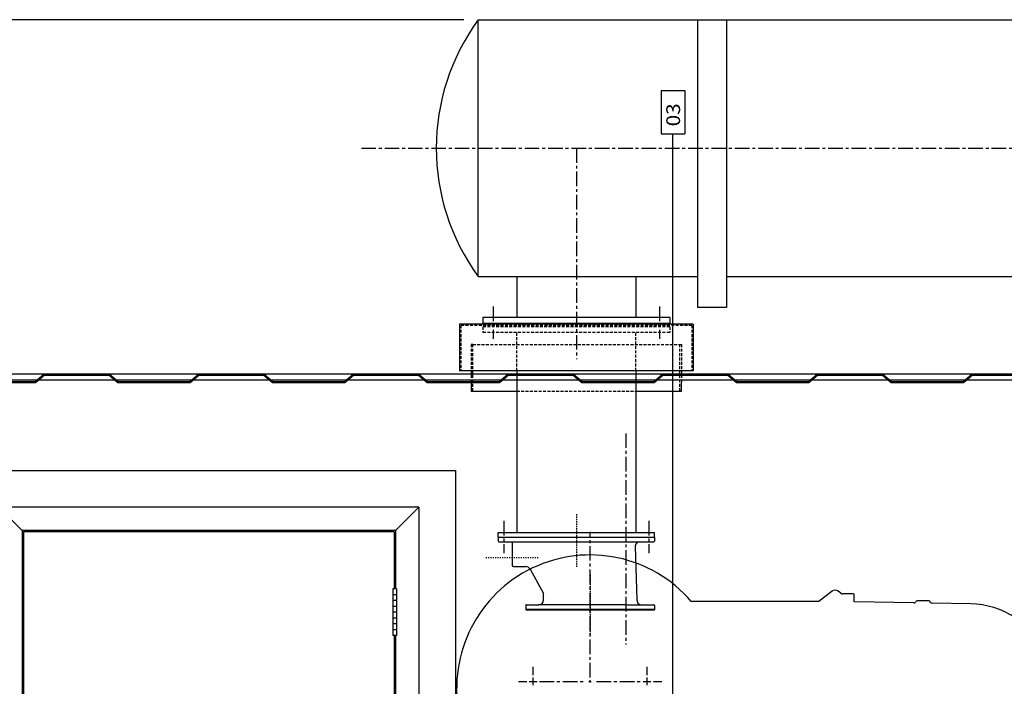
# Model space of a CAD drawing. Extents: x 0 to 3753, y -111 to 1816.
# Drawn here: x 238 to 322, y 74 to 131 of the extents above; entities that cross this region are included whole.
import ezdxf

# ---------------------------------------------------------------- set-up
doc = ezdxf.new("R2010")
doc.units = 0
doc.header["$MEASUREMENT"] = 0
doc.linetypes.add('CENTER', pattern=[2, 1.25, -0.25, 0.25, -0.25])
doc.linetypes.add('HIDDEN', pattern=[0.375, 0.25, -0.125])
doc.layers.get('0').update_dxf_attribs({"linetype": 'CONTINUOUS'})
doc.layers.get('DEFPOINTS').update_dxf_attribs({"linetype": 'CONTINUOUS'})
for name, color, linetype in [('CENTER', 4, 'CENTER'), ('CENTER_LINES', 3, 'CENTER'), ('DATUM_LINES', 7, 'CONTINUOUS'), ('DIMENSIONS', 11, 'CONTINUOUS'), ('DOORS', 8, 'CONTINUOUS'), ('ENGINE_OUTLINE', 4, 'CONTINUOUS'), ('HIDDEN', 3, 'HIDDEN'), ('HOSE', 62, 'CONTINUOUS'), ('ISO-20', 1, 'CONTINUOUS'), ('MUFFLER', 6, 'CONTINUOUS'), ('PA_SHOWN', 2, 'CONTINUOUS')]:
    doc.layers.add(name, color=color, linetype=linetype)
doc.dimstyles.get("Standard").update_dxf_attribs({"dimtxt": 0.18, "dimasz": 0.18, "dimexe": 0.18, "dimexo": 0.0625, "dimgap": 0.09, "dimtad": 0, "dimtih": 1, "dimtoh": 1, "dimdec": 4, "dimzin": 0, "dimtxsty": 'STANDARD', "dimcen": 0.09, "dimazin": 3, "dimtfac": 1, "dimtdec": 4, "dimtofl": 0, "dimtmove": 0, "dimatfit": 3, "dimtolj": 1, "dimtzin": 0})

# ---------------------------------------------------------------- blocks, each defined once
blk = doc.blocks.new('DOORFRT')
at = {"layer": 'DOORS'}
for p, q in [((0, 82), (0, 0)), ((36, 82), (0, 82)), ((2, 80), (0, 82)), ((34, 80), (36, 82)), ((36, 82), (36, 0)), ((2, 80), (2, 0)), ((34, 80), (2, 80)), ((2.125, 79.875), (2.125, 0.625)), ((33.875, 79.875), (2.125, 79.875)), ((33.875, 79.875), (33.875, 75)), ((34, 80), (34, 75)), ((33.783, 75), (33.783, 71)), ((34.083, 75), (33.783, 75)), ((34.083, 74.5), (33.783, 74.5)), ((34.083, 75), (34.083, 71)), ((34.083, 74), (33.783, 74)), ((34.083, 73.5), (33.783, 73.5)), ((34.083, 73), (33.783, 73)), ((34.083, 72.5), (33.783, 72.5)), ((34.083, 72), (33.783, 72)), ((34.083, 71.5), (33.783, 71.5)), ((34.083, 71), (33.783, 71)), ((33.875, 71), (33.875, 44.5)), ((34, 71), (34, 44.5)), ((34.083, 44.5), (33.783, 44.5)), ((33.783, 44.5), (33.783, 40.5)), ((34.083, 44), (33.783, 44)), ((34.083, 44.5), (34.083, 40.5)), ((34.083, 43.5), (33.783, 43.5)), ((34.083, 43), (33.783, 43)), ((34.083, 42.5), (33.783, 42.5)), ((34.083, 42), (33.783, 42)), ((34.083, 41.5), (33.783, 41.5)), ((34.083, 41), (33.783, 41)), ((34.083, 40.5), (33.783, 40.5)), ((33.875, 40.5), (33.875, 14)), ((34, 40.5), (34, 14)), ((34.083, 14), (33.783, 14)), ((33.783, 14), (33.783, 10)), ((34.083, 13.5), (33.783, 13.5)), ((34.083, 14), (34.083, 10)), ((34.083, 13), (33.783, 13)), ((34.083, 12.5), (33.783, 12.5)), ((34.083, 12), (33.783, 12)), ((34.083, 11.5), (33.783, 11.5)), ((34.083, 11), (33.783, 11)), ((34.083, 10.5), (33.783, 10.5)), ((34.083, 10), (33.783, 10)), ((33.875, 10), (33.875, 0.625)), ((34, 10), (34, 0)), ((2, 0), (0, 0)), ((33.875, 0.625), (2.125, 0.625)), ((36, 0), (34, 0))]:
    blk.add_line(p, q, dxfattribs=at)
for radius in [1, 0.644]:
    blk.add_circle((4.58, 40.312), radius, dxfattribs=at)
blk = doc.blocks.new('ISO20ELE')
at = {"layer": 'ISO-20'}
for p, q in [((231.75, 100.375), (9, 100.375)), ((231.75, 99.875), (9, 99.875))]:
    blk.add_line(p, q, dxfattribs=at)
for points in [[(83.125, 99.75), (89.25, 99.75), (90, 100.375), (95.625, 100.375), (96.375, 99.75), (102.5, 99.75), (103.25, 100.375), (108.875, 100.375), (109.625, 99.75), (115.75, 99.75), (116.5, 100.375), (122.125, 100.375), (122.875, 99.75), (129, 99.75), (129.75, 100.375), (135.375, 100.375), (136.125, 99.75), (142.25, 99.75), (143, 100.375), (148.625, 100.375), (149.375, 99.75), (155.5, 99.75), (156.25, 100.375), (161.875, 100.375), (162.625, 99.75), (168.75, 99.75), (169.5, 100.375), (175.125, 100.375)], [(83.092, 99.66), (89.283, 99.66), (90.033, 100.285), (95.592, 100.285), (96.342, 99.66), (102.533, 99.66), (103.283, 100.285), (108.842, 100.285), (109.592, 99.66), (115.783, 99.66), (116.533, 100.285), (122.092, 100.285), (122.842, 99.66), (129.033, 99.66), (129.783, 100.285), (135.342, 100.285), (136.092, 99.66), (142.283, 99.66), (143.033, 100.285), (148.592, 100.285), (149.342, 99.66), (155.533, 99.66), (156.283, 100.285), (161.842, 100.285), (162.592, 99.66), (168.783, 99.66), (169.533, 100.285), (175.092, 100.285)]]:
    blk.add_lwpolyline(points, dxfattribs=at)
blk = doc.blocks.new('DATUM')
at = {"layer": 'DATUM_LINES'}
for p, q in [((-25.7, 2110.6), (25.8, 2110.6)), ((-25.7, 2110.6), (-25.7, 2016.1)), ((25.8, 2110.6), (25.8, 2016.1)), ((-25.7, 2016.1), (25.8, 2016.1)), ((0, -1710.2), (0, 2016.1))]:
    blk.add_line(p, q, dxfattribs=at)
at = {"layer": 'DATUM_LINES', "width": 1.1}
blk.add_text('03', height=30, rotation=90, dxfattribs=at).set_placement((15.8, 2032.6))
blk = doc.blocks.new('A$C40985CF2')
at = {"layer": 'CENTER_LINES'}
for p, q in [((394.4, 528.4), (394.4, 298.9)), ((0, 339.7), (231.1, 339.7)), ((454.4, 265.7), (454.4, 0))]:
    blk.add_line(p, q, dxfattribs=at)
at = {"layer": 'PA_SHOWN'}
for p, q in [((54.4, 428.2), (734.4, 428.2)), ((54.4, 428.2), (54.4, 411.2)), ((57.4, 408.2), (731.4, 408.2)), ((114.6, 408.2), (114.6, 306.2)), ((650.4, 389.1), (657.4, 155.4)), ((734.4, 428.2), (734.4, 411.2)), ((120.6, 300.2), (175.2, 300.2)), ((192.8, 289.8), (251.4, 182.6)), ((251.4, 154.6), (251.4, 182.6)), ((174.4, 131.6), (174.4, 111.6)), ((177.4, 134.6), (229.3, 134.6)), ((608.4, 134.6), (229.3, 134.6)), ((608.4, 134.6), (731.4, 134.6)), ((734.4, 131.6), (734.4, 111.6)), ((174.4, 114.6), (734.4, 114.6)), ((174.4, 111.6), (734.4, 111.6))]:
    blk.add_line(p, q, dxfattribs=at)
for centre, radius, start, end in [((57.4, 411.2), 3, 180, 270), ((670.4, 388.2), 20, 90, 177.2909), ((731.4, 411.2), 3, 270, 0), ((120.6, 306.2), 6, 180, 270), ((175.2, 280.2), 20, 28.6829, 90), ((177.4, 131.6), 3, 90, 180), ((231.4, 154.6), 20, 270, 0), ((677.4, 154.5), 20, 177.2909, 264.8354), ((731.4, 131.6), 3, 0, 90)]:
    blk.add_arc(centre, radius, start, end, dxfattribs=at)
blk = doc.blocks.new('A$C05596A67')
at = {"layer": 'CENTER_LINES'}
for p, q in [((66.698, 103.885), (66.698, 116.342)), ((66.698, 103.885), (66.698, 107.849)), ((61.816, 104.09), (61.816, 104.804)), ((71.579, 104.09), (71.579, 104.804)), ((61.816, 103.215), (61.816, 103.885)), ((71.579, 103.215), (71.579, 103.885)), ((60.562, 103.55), (61.276, 103.55)), ((61.481, 103.55), (62.151, 103.55)), ((62.356, 103.55), (66.158, 103.55)), ((66.6, 103.55), (66.796, 103.55)), ((66.698, 103.452), (66.698, 103.649)), ((67.238, 103.55), (71.04, 103.55)), ((71.244, 103.55), (71.914, 103.55)), ((72.119, 103.55), (72.833, 103.55))]:
    blk.add_line(p, q, dxfattribs=at)
at = {"layer": 'ENGINE_OUTLINE'}
for p, q in [((87.423, 111.273), (86.293, 110.399)), ((88.189, 111.09), (87.953, 111.273)), ((89.274, 111.041), (88.334, 111.041)), ((89.333, 110.369), (89.333, 110.982)), ((86.293, 110.399), (75.36, 110.399)), ((94.438, 110.273), (89.333, 110.369)), ((95.77, 110.451), (94.668, 110.451)), ((99.308, 110.182), (95.987, 110.244))]:
    blk.add_line(p, q, dxfattribs=at)
for centre, radius, start, end in [((66.698, 102.94), 11.435, 40.7151, 265.24414), ((87.688, 110.931), 0.433, 52.08848, 127.94355), ((88.334, 111.277), 0.236, 232.30919, 270), ((89.274, 110.982), 0.0591, 0, 90), ((94.439, 110.509), 0.236, 268.9497, 345.61623), ((96.005, 110.48), 0.236, 187.07768, 268.9497), ((99.172, 102.958), 7.225, 25.57919, 88.92273)]:
    blk.add_arc(centre, radius, start, end, dxfattribs=at)
at = {"xscale": 0.0196850395, "yscale": 0.0196850395, "zscale": 0.0196850395}
blk.add_blockref('A$C40985CF2', (57.753, 107.464), dxfattribs=at)
at = {"layer": 'DATUM_LINES', "xscale": 0.039370079, "yscale": 0.039370079, "zscale": 0.039370079}
blk.add_blockref('DATUM', (73.784, 71.05), dxfattribs=at)
blk = doc.blocks.new('*D55')
at = {"color": 0, "linetype": 'BYBLOCK'}
for p, q in [((275.969, 130.735), (119.022, 130.735)), ((122.622, 127.135), (122.622, 122.305)), ((122.622, 105.475), (122.622, 110.305)), ((148.75, 101.875), (119.022, 101.875))]:
    blk.add_line(p, q, dxfattribs=at)
for points in [[(122.022, 127.135), (123.222, 127.135), (122.622, 130.735)], [(122.022, 105.475), (123.222, 105.475), (122.622, 101.875)]]:
    blk.add_solid(points, dxfattribs=at)
at = {"layer": 'DEFPOINTS', "color": 0, "linetype": 'BYBLOCK'}
for p in [(122.622, 130.735), (277.219, 130.735), (150, 101.875)]:
    blk.add_point(p, dxfattribs=at)
at = {"color": 0, "linetype": 'BYBLOCK', "insert": (122.622, 116.305), "char_height": 3.6, "attachment_point": 5}
blk.add_mtext('\\A1;2\'-4{\\H1.000000x;\\S7/8;}" [733]', dxfattribs=at)

msp = doc.modelspace()

# ---------------------------------------------------------------- linework, layer by layer
at = {"layer": 'CENTER'}
for p, q in [((267.1968, 119.7353), (351.4204, 119.7353)), ((285.6173, 119.7353), (285.6173, 101.6721)), ((278.4923, 106.1853), (278.4923, 103.4089)), ((292.7423, 106.1853), (292.7423, 103.4089)), ((289.8672, 95.3131), (289.8672, 77.2499)), ((279.3973, 87.8263), (279.3973, 85.0499)), ((291.8373, 87.8263), (291.8373, 85.0499))]:
    msp.add_line(p, q, dxfattribs=at)
at = {"layer": 'HIDDEN'}
for p, q in [((295.5083, 104.5631), (275.7263, 104.5631)), ((275.7263, 104.5631), (275.7263, 100.6721)), ((293.6173, 104.4381), (277.6173, 104.4381)), ((277.6173, 104.4381), (277.6173, 103.9381)), ((293.6173, 103.9381), (277.6173, 103.9381)), ((280.5173, 100.6721), (280.5173, 103.9381)), ((290.7173, 100.6721), (290.7173, 103.9381)), ((293.6173, 104.4381), (293.6173, 103.9381)), ((295.5083, 104.5631), (295.5083, 100.6721)), ((276.6173, 102.9381), (276.6173, 99.875)), ((276.7513, 102.9381), (276.6173, 102.9381)), ((276.7513, 98.9381), (276.7513, 102.9381)), ((276.7513, 102.9381), (294.4833, 102.9381)), ((294.4833, 102.9381), (294.6173, 102.9381)), ((294.4833, 98.9381), (294.4833, 102.9381)), ((294.6173, 102.9381), (294.6173, 99.66)), ((280.5173, 98.9381), (290.7173, 98.9381))]:
    msp.add_line(p, q, dxfattribs=at)
at = {"layer": 'ISO-20'}
for p, q in [((233, 92.125), (275.25, 92.125)), ((275.25, 92.125), (275.25, 7))]:
    msp.add_line(p, q, dxfattribs=at)
at = {"layer": 'MUFFLER'}
for p, q in [((277.2188, 130.7353), (338.4878, 130.7353)), ((277.2188, 108.7353), (277.2188, 130.7353)), ((295.9878, 130.7353), (295.9878, 106.1053)), ((298.4878, 130.7353), (298.4878, 106.1053)), ((277.2188, 108.7353), (295.9878, 108.7353)), ((280.5173, 108.7353), (280.5173, 105.2353)), ((290.7173, 108.7353), (290.7173, 105.2353)), ((298.4878, 108.7353), (331.9878, 108.7353)), ((298.4878, 106.1053), (295.9878, 106.1053)), ((295.6173, 104.6721), (275.6173, 104.6721)), ((275.6173, 104.6721), (275.6173, 100.6721)), ((293.6173, 105.2353), (277.6173, 105.2353)), ((277.6173, 105.2353), (277.6173, 104.7353)), ((293.6173, 104.7353), (277.6173, 104.7353)), ((293.6173, 105.2353), (293.6173, 104.7353)), ((295.6173, 104.6721), (295.6173, 100.6721)), ((295.6173, 100.6721), (275.6173, 100.6721)), ((280.5173, 100.6721), (280.5173, 86.8131)), ((290.7173, 100.6721), (290.7173, 86.8131)), ((276.6173, 99.875), (276.6173, 98.9381)), ((294.6173, 98.9381), (294.6173, 99.66)), ((276.6173, 98.9381), (280.5173, 98.9381)), ((290.7173, 98.9381), (294.6173, 98.9381)), ((278.9244, 86.8131), (292.3102, 86.8131)), ((278.9244, 86.4381), (278.9244, 86.8131)), ((278.9244, 86.4381), (292.3102, 86.4381)), ((292.3102, 86.4381), (292.3102, 86.8131))]:
    msp.add_line(p, q, dxfattribs=at)
msp.add_arc((292.2167, 119.7353), 18.5994, 143.742404, 216.257596, dxfattribs=at)

# ---------------------------------------------------------------- block references
at = {"layer": 'HOSE'}
msp.add_blockref('A$C05596A67', (220.1005, -29.4693), dxfattribs=at)
at = {"layer": 'ISO-20'}
for name, p in [('ISO20ELE', (150, 0)), ('DOORFRT', (236.125, 7))]:
    msp.add_blockref(name, p, dxfattribs=at)

# ---------------------------------------------------------------- dimensions: what is measured, and where the dimension line sits
at = {"layer": 'DIMENSIONS'}
dim = msp.add_linear_dim(base=(122.6222, 130.7353), p1=(150, 101.875), p2=(277.2188, 130.7353), angle=90, dimstyle='STANDARD', override={"dimscale": 20, "dimdec": 3, "dimtdec": 3}, dxfattribs=at)
dim.commit()
dim.dimension.update_dxf_attribs({"geometry": '*D55', "text_midpoint": (122.6222, 116.3052)})

doc.saveas('drawing.dxf')
